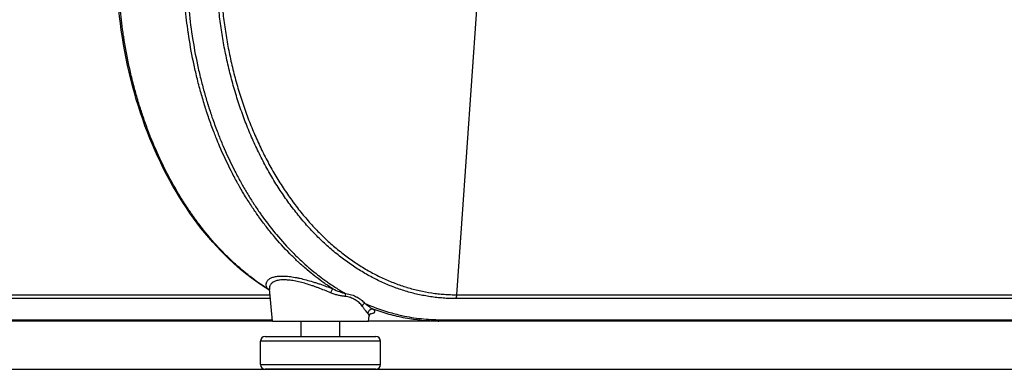
# Model space of a CAD drawing. Extents: x 0 to 12600, y 0 to 8910.
# Drawn here: x 2182 to 2387, y 1854 to 1926 of the extents above; entities that cross this region are included whole.
import ezdxf

# ---------------------------------------------------------------- set-up
doc = ezdxf.new("R2010")
doc.units = 0
doc.header["$LTSCALE"] = 9
doc.layers.get('DEFPOINTS').update_dxf_attribs({"linetype": 'CONTINUOUS'})
for name, color, linetype in [('P001', 131, 'CONTINUOUS'), ('P901', 135, 'CONTINUOUS'), ('P_2DIM', 6, 'CONTINUOUS'), ('P_7THICK', 7, 'CONTINUOUS')]:
    doc.layers.add(name, color=color, linetype=linetype)
doc.styles.add('BIGFONT', font='simplex.shx', dxfattribs={"bigfont": 'bigfont.shx'})
doc.dimstyles.new('DIMBIGFONT$0', dxfattribs={"dimscale": 30, "dimtxt": 3, "dimasz": 2, "dimexe": 1.5, "dimexo": 3, "dimgap": 0.75, "dimtad": 1, "dimdec": 1, "dimdsep": 46, "dimtxsty": 'BIGFONT', "dimsah": 1, "dimcen": 0, "dimclrt": 230, "dimadec": 1, "dimazin": 2, "dimtfac": 0.6, "dimtdec": 1, "dimtofl": 0, "dimtmove": 2, "dimatfit": 3, "dimfxl": 0, "dimtvp": 1, "dimtolj": 1, "dimarcsym": 0})

# ---------------------------------------------------------------- blocks, each defined once
blk = doc.blocks.new('*D6')
at = {"layer": 'DEFPOINTS', "color": 0}
for p in [(1034.92, 2551.78), (2229.53, 2551.78), (1622.42, 1853.78)]:
    blk.add_point(p, dxfattribs=at)
at = {"layer": 'P_2DIM', "color": 0, "lineweight": -2}
for p, q in [((2139.53, 2551.78), (989.92, 2551.78)), ((1034.92, 1913.78), (1034.92, 2491.78)), ((1532.42, 1853.78), (989.92, 1853.78))]:
    blk.add_line(p, q, dxfattribs=at)
at = {"layer": 'P_2DIM', "color": 0}
for points in [[(1024.92, 2491.78), (1044.92, 2491.78), (1034.92, 2551.78)], [(1024.92, 1913.78), (1044.92, 1913.78), (1034.92, 1853.78)]]:
    blk.add_solid(points, dxfattribs=at)
at = {"layer": 'P_2DIM', "color": 230, "insert": (943.85, 2202.78), "char_height": 90, "attachment_point": 5, "rotation": 90, "style": 'BIGFONT'}
blk.add_mtext('\\A1;(698)', dxfattribs=at)

msp = doc.modelspace()

# ---------------------------------------------------------------- linework, layer by layer
at = {"layer": 'P001'}
for p, q in [((2234.94, 1863.78), (2234.35, 1870.5)), ((2248.94, 1869.87), (2248.94, 1869.87)), ((2254.94, 1863.78), (2255.03, 1864.83)), ((2234.94, 1863.78), (1720.06, 1863.78)), ((2234.94, 1863.78), (2254.94, 1863.78)), ((2240.94, 1860.58), (2240.94, 1863.78)), ((2248.94, 1860.58), (2248.94, 1863.78)), ((2255.84, 1863.78), (2254.94, 1863.78)), ((2269.4, 1863.78), (2255.84, 1863.78)), ((2820.81, 1863.78), (2269.4, 1863.78)), ((2233.44, 1860.58), (2256.44, 1860.58)), ((2232.44, 1854.78), (2232.44, 1859.58)), ((2257.44, 1854.78), (2257.44, 1859.58)), ((2256.44, 1853.78), (2233.44, 1853.78))]:
    msp.add_line(p, q, dxfattribs=at)
for centre, start, end in [((2233.44, 1859.58), 90, 180), ((2256.44, 1859.58), 0, 90), ((2233.44, 1854.78), 180, 270), ((2256.44, 1854.78), 270, 0)]:
    msp.add_arc(centre, 1, start, end, dxfattribs=at)
for points, knots in [([(2234.39, 1870.11), (2229.18, 1873.32), (2224.3, 1877.76), (2215.9, 1888.43), (2212.27, 1894.79), (2206.67, 1908.64), (2204.65, 1916.3), (2202.47, 1931.69), (2202.24, 1939.58), (2202.85, 1947.24)], [0.036337, 0.036337, 0.036337, 0.036337, 2.422375, 2.422375, 4.807673, 4.807673, 7.200684, 7.200684, 9.513787, 9.513787, 9.513787, 9.513787]), ([(2255.3, 1865.31), (2255.3, 1865.31), (2255.29, 1865.31), (2255.26, 1865.29), (2255.22, 1865.26), (2255.11, 1865.12), (2255.04, 1864.97), (2255.03, 1864.83)], [1.7550993, 1.7550993, 1.7550993, 1.7550993, 1.7954595, 1.7954595, 1.8705962, 1.8705962, 1.9886217, 1.9886217, 1.9886217, 1.9886217])]:
    msp.add_open_spline(points, degree=3, knots=knots, dxfattribs=at)
for points in [[(2255.03, 1864.83), (2255.03, 1864.83), (2255.03, 1864.83), (2255.03, 1864.83)], [(2255.84, 1863.78), (2255.54, 1863.78), (2255.24, 1863.78), (2254.94, 1863.79)]]:
    msp.add_open_spline(points, degree=3, dxfattribs=at)
at = {"layer": 'P901'}
for p, q in [((2273.26, 1869.24), (2277.41, 1928.42)), ((1720.15, 1869.24), (2234.46, 1869.24)), ((2273.26, 1869.24), (2824.54, 1869.24)), ((2234.53, 1868.45), (1720.15, 1868.45)), ((2824.34, 1868.45), (2273.05, 1868.45)), ((1720.06, 1864.07), (2234.91, 1864.07)), ((2269.9, 1864.07), (2821.31, 1864.07)), ((2257.44, 1859.58), (2232.44, 1859.58)), ((2232.44, 1854.78), (2257.44, 1854.78))]:
    msp.add_line(p, q, dxfattribs=at)
for centre, major_axis, ratio, start_param, end_param in [((2233.66, 1869.56), (0.858, 0.513), 0.907875, 0.24976, 0.770052), ((2247.21, 1869.56), (0.368, 0.93), 0.215116, 0.303499, 1.562304), ((2250.48, 1868.82), (-0.113, -0.994), 0.489699, 4.04861, 4.680353), ((2272.55, 1869.16), (0, 1), 0.707107, 3.926991, 4.799654), ((2254.45, 1866.82), (-0.763, -0.646), 0.752106, 4.543133, 5.337421), ((2255.72, 1865.28), (-0.698, -0.717), 0.949729, 3.753672, 5.369153), ((2269.4, 1864.78), (0, -1), 0.707107, 0, 0.785398)]:
    msp.add_ellipse(centre, major_axis=major_axis, ratio=ratio, start_param=start_param, end_param=end_param, dxfattribs=at)
for points, knots in [([(2233.95, 1870.47), (2233.45, 1870.79), (2232.95, 1871.12), (2232.45, 1871.47), (2232.32, 1871.56), (2232.19, 1871.65), (2232.06, 1871.74), (2231.54, 1872.11), (2231.02, 1872.49), (2230.51, 1872.89), (2230.41, 1872.97), (2230.3, 1873.05), (2230.2, 1873.13), (2229.67, 1873.54), (2229.14, 1873.97), (2228.62, 1874.41), (2228, 1874.94), (2227.39, 1875.48), (2226.79, 1876.04), (2226.74, 1876.08), (2226.69, 1876.13), (2226.64, 1876.17), (2226.09, 1876.69), (2225.54, 1877.22), (2225, 1877.76), (2223.83, 1878.94), (2222.7, 1880.19), (2221.6, 1881.51), (2221.09, 1882.12), (2220.59, 1882.74), (2220.09, 1883.38), (2219.58, 1884.04), (2219.08, 1884.72), (2218.58, 1885.41), (2218.52, 1885.49), (2218.46, 1885.57), (2218.4, 1885.66), (2217.97, 1886.27), (2217.54, 1886.9), (2217.11, 1887.54), (2217.04, 1887.65), (2216.96, 1887.77), (2216.89, 1887.88), (2216.39, 1888.64), (2215.91, 1889.4), (2215.44, 1890.18), (2215.08, 1890.78), (2214.73, 1891.39), (2214.38, 1892), (2214.28, 1892.19), (2214.18, 1892.37), (2214.08, 1892.56), (2213.63, 1893.36), (2213.2, 1894.17), (2212.78, 1895), (2211.94, 1896.65), (2211.15, 1898.35), (2210.4, 1900.1), (2210.18, 1900.63), (2209.95, 1901.17), (2209.73, 1901.71), (2209.6, 1902.06), (2209.46, 1902.4), (2209.33, 1902.75), (2208.98, 1903.64), (2208.65, 1904.55), (2208.32, 1905.47), (2208.16, 1905.93), (2208, 1906.39), (2207.85, 1906.86), (2207.84, 1906.89), (2207.83, 1906.92), (2207.82, 1906.96), (2207.67, 1907.39), (2207.53, 1907.83), (2207.39, 1908.26), (2207.25, 1908.73), (2207.1, 1909.2), (2206.96, 1909.67), (2206.82, 1910.15), (2206.68, 1910.62), (2206.55, 1911.1), (2206.43, 1911.54), (2206.31, 1911.98), (2206.19, 1912.41), (2206.05, 1912.93), (2205.92, 1913.45), (2205.79, 1913.98), (2205.55, 1914.94), (2205.33, 1915.91), (2205.12, 1916.88), (2204.7, 1918.83), (2204.33, 1920.79), (2204.03, 1922.78), (2203.98, 1923.08), (2203.93, 1923.38), (2203.89, 1923.68), (2203.65, 1925.38), (2203.44, 1927.09), (2203.28, 1928.81), (2203.25, 1929.04), (2203.23, 1929.27), (2203.21, 1929.49), (2203.14, 1930.28), (2203.08, 1931.08), (2203.03, 1931.88), (2203, 1932.39), (2202.97, 1932.9), (2202.94, 1933.42), (2202.92, 1933.93), (2202.89, 1934.44), (2202.87, 1934.96), (2202.87, 1935.11), (2202.86, 1935.26), (2202.86, 1935.41), (2202.8, 1937.31), (2202.79, 1939.22), (2202.83, 1941.12), (2202.83, 1941.19), (2202.84, 1941.27), (2202.84, 1941.35), (2202.88, 1943.33), (2202.99, 1945.3), (2203.15, 1947.27)], [0, 0, 0, 0, 0.024772, 0.024772, 0.024772, 0.03125, 0.03125, 0.03125, 0.057291, 0.057291, 0.057291, 0.0625, 0.0625, 0.0625, 0.089814, 0.089814, 0.089814, 0.122329, 0.122329, 0.122329, 0.125, 0.125, 0.125, 0.154849, 0.154849, 0.154849, 0.219884, 0.219884, 0.219884, 0.25, 0.25, 0.25, 0.28125, 0.28125, 0.28125, 0.284925, 0.284925, 0.284925, 0.3125, 0.3125, 0.3125, 0.317445, 0.317445, 0.317445, 0.349963, 0.349963, 0.349963, 0.375, 0.375, 0.375, 0.382484, 0.382484, 0.382484, 0.415003, 0.415003, 0.415003, 0.480042, 0.480042, 0.480042, 0.5, 0.5, 0.5, 0.51256, 0.51256, 0.51256, 0.545077, 0.545077, 0.545077, 0.56134, 0.56134, 0.56134, 0.5625, 0.5625, 0.5625, 0.577601, 0.577601, 0.577601, 0.59375, 0.59375, 0.59375, 0.610119, 0.610119, 0.610119, 0.625, 0.625, 0.625, 0.642639, 0.642639, 0.642639, 0.675159, 0.675159, 0.675159, 0.740197, 0.740197, 0.740197, 0.75, 0.75, 0.75, 0.805236, 0.805236, 0.805236, 0.8125, 0.8125, 0.8125, 0.837758, 0.837758, 0.837758, 0.854008, 0.854008, 0.854008, 0.87024, 0.87024, 0.87024, 0.875, 0.875, 0.875, 0.93505, 0.93505, 0.93505, 0.9375, 0.9375, 0.9375, 1, 1, 1, 1]), ([(2247.51, 1870.47), (2247, 1870.79), (2246.5, 1871.12), (2246, 1871.47), (2245.87, 1871.56), (2245.74, 1871.65), (2245.62, 1871.74), (2245.09, 1872.11), (2244.58, 1872.49), (2244.06, 1872.89), (2243.96, 1872.97), (2243.86, 1873.05), (2243.76, 1873.13), (2243.23, 1873.54), (2242.7, 1873.97), (2242.18, 1874.41), (2241.56, 1874.94), (2240.95, 1875.48), (2240.34, 1876.04), (2240.29, 1876.08), (2240.24, 1876.13), (2240.19, 1876.17), (2239.64, 1876.69), (2239.1, 1877.22), (2238.56, 1877.76), (2237.39, 1878.94), (2236.26, 1880.19), (2235.15, 1881.51), (2234.65, 1882.12), (2234.14, 1882.74), (2233.65, 1883.38), (2233.14, 1884.04), (2232.63, 1884.72), (2232.13, 1885.41), (2232.08, 1885.49), (2232.02, 1885.57), (2231.96, 1885.66), (2231.52, 1886.27), (2231.09, 1886.9), (2230.67, 1887.54), (2230.6, 1887.65), (2230.52, 1887.77), (2230.45, 1887.88), (2229.95, 1888.64), (2229.47, 1889.4), (2229, 1890.18), (2228.64, 1890.78), (2228.29, 1891.39), (2227.94, 1892), (2227.84, 1892.19), (2227.73, 1892.37), (2227.63, 1892.56), (2227.19, 1893.36), (2226.76, 1894.17), (2226.34, 1895), (2225.5, 1896.65), (2224.7, 1898.35), (2223.96, 1900.1), (2223.73, 1900.63), (2223.51, 1901.17), (2223.29, 1901.71), (2223.15, 1902.06), (2223.02, 1902.4), (2222.88, 1902.75), (2222.54, 1903.64), (2222.2, 1904.55), (2221.88, 1905.47), (2221.72, 1905.93), (2221.56, 1906.39), (2221.41, 1906.86), (2221.39, 1906.89), (2221.38, 1906.92), (2221.37, 1906.96), (2221.23, 1907.39), (2221.09, 1907.83), (2220.95, 1908.26), (2220.8, 1908.73), (2220.66, 1909.2), (2220.52, 1909.67), (2220.38, 1910.15), (2220.24, 1910.62), (2220.11, 1911.1), (2219.98, 1911.54), (2219.86, 1911.98), (2219.75, 1912.41), (2219.61, 1912.93), (2219.48, 1913.45), (2219.35, 1913.98), (2219.11, 1914.94), (2218.88, 1915.91), (2218.67, 1916.88), (2218.25, 1918.83), (2217.89, 1920.79), (2217.58, 1922.78), (2217.54, 1923.08), (2217.49, 1923.38), (2217.45, 1923.68), (2217.2, 1925.38), (2217, 1927.09), (2216.83, 1928.81), (2216.81, 1929.04), (2216.79, 1929.27), (2216.77, 1929.49), (2216.7, 1930.28), (2216.64, 1931.08), (2216.59, 1931.88), (2216.55, 1932.39), (2216.52, 1932.9), (2216.5, 1933.42), (2216.47, 1933.93), (2216.45, 1934.44), (2216.43, 1934.96), (2216.43, 1935.11), (2216.42, 1935.26), (2216.42, 1935.41), (2216.35, 1937.31), (2216.35, 1939.22), (2216.39, 1941.12), (2216.39, 1941.19), (2216.39, 1941.27), (2216.39, 1941.35), (2216.44, 1943.33), (2216.54, 1945.3), (2216.7, 1947.27)], [0, 0, 0, 0, 0.024772, 0.024772, 0.024772, 0.03125, 0.03125, 0.03125, 0.057291, 0.057291, 0.057291, 0.0625, 0.0625, 0.0625, 0.089814, 0.089814, 0.089814, 0.122329, 0.122329, 0.122329, 0.125, 0.125, 0.125, 0.154849, 0.154849, 0.154849, 0.219884, 0.219884, 0.219884, 0.25, 0.25, 0.25, 0.28125, 0.28125, 0.28125, 0.284925, 0.284925, 0.284925, 0.3125, 0.3125, 0.3125, 0.317445, 0.317445, 0.317445, 0.349963, 0.349963, 0.349963, 0.375, 0.375, 0.375, 0.382484, 0.382484, 0.382484, 0.415003, 0.415003, 0.415003, 0.480042, 0.480042, 0.480042, 0.5, 0.5, 0.5, 0.51256, 0.51256, 0.51256, 0.545077, 0.545077, 0.545077, 0.56134, 0.56134, 0.56134, 0.5625, 0.5625, 0.5625, 0.577601, 0.577601, 0.577601, 0.59375, 0.59375, 0.59375, 0.610119, 0.610119, 0.610119, 0.625, 0.625, 0.625, 0.642639, 0.642639, 0.642639, 0.675159, 0.675159, 0.675159, 0.740197, 0.740197, 0.740197, 0.75, 0.75, 0.75, 0.805236, 0.805236, 0.805236, 0.8125, 0.8125, 0.8125, 0.837758, 0.837758, 0.837758, 0.854008, 0.854008, 0.854008, 0.87024, 0.87024, 0.87024, 0.875, 0.875, 0.875, 0.93505, 0.93505, 0.93505, 0.9375, 0.9375, 0.9375, 1, 1, 1, 1]), ([(2217.41, 1947.24), (2217.33, 1946.23), (2217.26, 1945.21), (2217.21, 1944.19), (2217.16, 1943.18), (2217.12, 1942.16), (2217.1, 1941.14), (2217.1, 1941.13), (2217.09, 1941.12), (2217.09, 1941.11), (2217.05, 1939.09), (2217.06, 1937.07), (2217.14, 1935.05), (2217.14, 1935.02), (2217.14, 1935), (2217.14, 1934.97), (2217.16, 1934.46), (2217.18, 1933.95), (2217.2, 1933.44), (2217.23, 1932.93), (2217.26, 1932.41), (2217.29, 1931.9), (2217.36, 1930.92), (2217.44, 1929.94), (2217.53, 1928.96), (2217.53, 1928.92), (2217.53, 1928.89), (2217.54, 1928.85), (2217.72, 1926.88), (2217.97, 1924.92), (2218.26, 1922.99), (2218.27, 1922.94), (2218.28, 1922.89), (2218.28, 1922.85), (2218.59, 1920.87), (2218.95, 1918.91), (2219.37, 1916.97), (2219.58, 1916), (2219.8, 1915.03), (2220.04, 1914.07), (2220.26, 1913.18), (2220.5, 1912.3), (2220.74, 1911.41), (2220.76, 1911.35), (2220.78, 1911.28), (2220.8, 1911.21), (2221.04, 1910.34), (2221.3, 1909.47), (2221.57, 1908.6), (2221.59, 1908.53), (2221.62, 1908.45), (2221.64, 1908.38), (2221.79, 1907.91), (2221.94, 1907.45), (2222.09, 1906.98), (2222.22, 1906.6), (2222.35, 1906.21), (2222.49, 1905.83), (2222.51, 1905.75), (2222.54, 1905.68), (2222.57, 1905.6), (2222.89, 1904.68), (2223.22, 1903.78), (2223.57, 1902.89), (2223.88, 1902.08), (2224.2, 1901.28), (2224.53, 1900.5), (2224.57, 1900.41), (2224.6, 1900.33), (2224.64, 1900.25), (2225.38, 1898.51), (2226.17, 1896.82), (2227, 1895.17), (2227.42, 1894.35), (2227.85, 1893.54), (2228.29, 1892.74), (2228.68, 1892.03), (2229.08, 1891.34), (2229.49, 1890.65), (2229.55, 1890.56), (2229.6, 1890.47), (2229.66, 1890.37), (2230.07, 1889.69), (2230.49, 1889.02), (2230.91, 1888.36), (2230.97, 1888.27), (2231.04, 1888.17), (2231.1, 1888.08), (2231.52, 1887.42), (2231.96, 1886.78), (2232.41, 1886.15), (2232.47, 1886.05), (2232.54, 1885.96), (2232.61, 1885.86), (2233.56, 1884.52), (2234.54, 1883.24), (2235.55, 1882.01), (2235.63, 1881.92), (2235.71, 1881.82), (2235.79, 1881.73), (2236.88, 1880.42), (2238.02, 1879.18), (2239.18, 1878), (2239.76, 1877.41), (2240.36, 1876.84), (2240.96, 1876.28), (2241.46, 1875.82), (2241.96, 1875.37), (2242.47, 1874.93), (2242.58, 1874.84), (2242.68, 1874.75), (2242.78, 1874.66), (2243.29, 1874.23), (2243.81, 1873.81), (2244.33, 1873.4), (2244.44, 1873.32), (2244.55, 1873.23), (2244.66, 1873.15), (2245.19, 1872.74), (2245.71, 1872.35), (2246.25, 1871.98), (2246.36, 1871.89), (2246.48, 1871.81), (2246.6, 1871.73), (2247.25, 1871.28), (2247.9, 1870.85), (2248.56, 1870.44), (2249.1, 1870.1), (2249.63, 1869.78), (2250.17, 1869.48)], [0, 0, 0, 0, 0.03125, 0.03125, 0.03125, 0.0625, 0.0625, 0.0625, 0.062875, 0.062875, 0.062875, 0.125, 0.125, 0.125, 0.125749, 0.125749, 0.125749, 0.141467, 0.141467, 0.141467, 0.157186, 0.157186, 0.157186, 0.1875, 0.1875, 0.1875, 0.188626, 0.188626, 0.188626, 0.25, 0.25, 0.25, 0.2515, 0.2515, 0.2515, 0.314373, 0.314373, 0.314373, 0.345811, 0.345811, 0.345811, 0.375, 0.375, 0.375, 0.37725, 0.37725, 0.37725, 0.40625, 0.40625, 0.40625, 0.408687, 0.408687, 0.408687, 0.424406, 0.424406, 0.424406, 0.4375, 0.4375, 0.4375, 0.440124, 0.440124, 0.440124, 0.471561, 0.471561, 0.471561, 0.5, 0.5, 0.5, 0.503, 0.503, 0.503, 0.565874, 0.565874, 0.565874, 0.597311, 0.597311, 0.597311, 0.625, 0.625, 0.625, 0.628749, 0.628749, 0.628749, 0.65625, 0.65625, 0.65625, 0.660187, 0.660187, 0.660187, 0.6875, 0.6875, 0.6875, 0.691625, 0.691625, 0.691625, 0.75, 0.75, 0.75, 0.754499, 0.754499, 0.754499, 0.817373, 0.817373, 0.817373, 0.848814, 0.848814, 0.848814, 0.875, 0.875, 0.875, 0.88025, 0.88025, 0.88025, 0.90625, 0.90625, 0.90625, 0.911686, 0.911686, 0.911686, 0.9375, 0.9375, 0.9375, 0.943123, 0.943123, 0.943123, 0.97456, 0.97456, 0.97456, 1, 1, 1, 1]), ([(2273.05, 1868.45), (2272.83, 1868.45), (2272.61, 1868.45), (2272.39, 1868.46), (2272.17, 1868.46), (2271.95, 1868.47), (2271.73, 1868.47), (2271.29, 1868.49), (2270.86, 1868.51), (2270.42, 1868.55), (2269.98, 1868.58), (2269.54, 1868.62), (2269.1, 1868.67), (2268.67, 1868.71), (2268.23, 1868.77), (2267.8, 1868.84), (2266.92, 1868.97), (2266.06, 1869.13), (2265.19, 1869.32), (2264.76, 1869.42), (2264.33, 1869.52), (2263.89, 1869.64), (2263.46, 1869.75), (2263.03, 1869.87), (2262.6, 1870), (2262.17, 1870.13), (2261.74, 1870.27), (2261.31, 1870.42), (2260.89, 1870.56), (2260.46, 1870.72), (2260.04, 1870.88), (2259.2, 1871.2), (2258.36, 1871.55), (2257.53, 1871.94), (2256.71, 1872.32), (2255.89, 1872.73), (2255.08, 1873.17), (2254.27, 1873.62), (2253.47, 1874.09), (2252.67, 1874.59), (2251.88, 1875.09), (2251.1, 1875.63), (2250.32, 1876.19), (2249.54, 1876.75), (2248.78, 1877.34), (2248.02, 1877.97), (2247.26, 1878.59), (2246.51, 1879.25), (2245.77, 1879.93), (2245.04, 1880.6), (2244.32, 1881.31), (2243.62, 1882.04), (2242.91, 1882.76), (2242.23, 1883.52), (2241.55, 1884.29), (2240.88, 1885.07), (2240.22, 1885.87), (2239.58, 1886.7), (2238.93, 1887.52), (2238.31, 1888.37), (2237.69, 1889.25), (2237.08, 1890.12), (2236.48, 1891.02), (2235.9, 1891.94), (2235.61, 1892.4), (2235.32, 1892.87), (2235.04, 1893.35), (2234.75, 1893.82), (2234.47, 1894.3), (2234.2, 1894.79), (2233.65, 1895.76), (2233.12, 1896.74), (2232.61, 1897.75), (2232.1, 1898.75), (2231.61, 1899.77), (2231.14, 1900.81), (2230.67, 1901.84), (2230.22, 1902.89), (2229.79, 1903.96), (2229.36, 1905.03), (2228.95, 1906.11), (2228.56, 1907.21), (2228.17, 1908.31), (2227.8, 1909.42), (2227.45, 1910.55), (2227.1, 1911.68), (2226.77, 1912.83), (2226.46, 1913.99), (2226.3, 1914.57), (2226.15, 1915.16), (2226.01, 1915.75), (2225.86, 1916.34), (2225.72, 1916.92), (2225.59, 1917.51), (2225.33, 1918.69), (2225.08, 1919.88), (2224.87, 1921.07), (2224.65, 1922.27), (2224.45, 1923.46), (2224.27, 1924.67), (2224.1, 1925.87), (2223.95, 1927.08), (2223.82, 1928.29), (2223.69, 1929.51), (2223.58, 1930.73), (2223.5, 1931.96), (2223.41, 1933.18), (2223.35, 1934.41), (2223.31, 1935.65), (2223.29, 1936.27), (2223.28, 1936.89), (2223.27, 1937.51), (2223.26, 1938.14), (2223.26, 1938.76), (2223.26, 1939.38), (2223.27, 1940), (2223.28, 1940.63), (2223.29, 1941.25), (2223.31, 1941.87), (2223.33, 1942.49), (2223.35, 1943.11), (2223.38, 1943.73), (2223.41, 1944.35), (2223.45, 1944.97), (2223.47, 1945.28), (2223.49, 1945.59), (2223.52, 1945.9), (2223.54, 1946.21), (2223.56, 1946.52), (2223.59, 1946.83)], [0, 0, 0, 0, 0.007767, 0.007767, 0.007767, 0.015581, 0.015581, 0.015581, 0.03125, 0.03125, 0.03125, 0.046869, 0.046869, 0.046869, 0.0625, 0.0625, 0.0625, 0.093751, 0.093751, 0.093751, 0.109377, 0.109377, 0.109377, 0.125, 0.125, 0.125, 0.140612, 0.140612, 0.140612, 0.156238, 0.156238, 0.156238, 0.1875, 0.1875, 0.1875, 0.218746, 0.218746, 0.218746, 0.25, 0.25, 0.25, 0.281245, 0.281245, 0.281245, 0.3125, 0.3125, 0.3125, 0.34375, 0.34375, 0.34375, 0.375, 0.375, 0.375, 0.406248, 0.406248, 0.406248, 0.4375, 0.4375, 0.4375, 0.468751, 0.468751, 0.468751, 0.5, 0.5, 0.5, 0.515626, 0.515626, 0.515626, 0.53125, 0.53125, 0.53125, 0.5625, 0.5625, 0.5625, 0.593752, 0.593752, 0.593752, 0.625, 0.625, 0.625, 0.656253, 0.656253, 0.656253, 0.6875, 0.6875, 0.6875, 0.71875, 0.71875, 0.71875, 0.734375, 0.734375, 0.734375, 0.75, 0.75, 0.75, 0.781254, 0.781254, 0.781254, 0.8125, 0.8125, 0.8125, 0.843755, 0.843755, 0.843755, 0.875, 0.875, 0.875, 0.90625, 0.90625, 0.90625, 0.92188, 0.92188, 0.92188, 0.9375, 0.9375, 0.9375, 0.953132, 0.953132, 0.953132, 0.96875, 0.96875, 0.96875, 0.984419, 0.984419, 0.984419, 0.992233, 0.992233, 0.992233, 1, 1, 1, 1]), ([(2224.35, 1946.74), (2224.32, 1946.43), (2224.3, 1946.13), (2224.28, 1945.82), (2224.26, 1945.51), (2224.24, 1945.21), (2224.22, 1944.9), (2224.18, 1944.29), (2224.15, 1943.68), (2224.12, 1943.06), (2224.09, 1942.45), (2224.07, 1941.83), (2224.06, 1941.22), (2224.04, 1940.61), (2224.03, 1939.99), (2224.03, 1939.38), (2224.02, 1938.76), (2224.03, 1938.14), (2224.03, 1937.53), (2224.04, 1936.91), (2224.06, 1936.3), (2224.07, 1935.69), (2224.11, 1934.47), (2224.17, 1933.25), (2224.26, 1932.04), (2224.34, 1930.82), (2224.45, 1929.62), (2224.58, 1928.41), (2224.7, 1927.21), (2224.85, 1926.02), (2225.03, 1924.83), (2225.2, 1923.64), (2225.39, 1922.45), (2225.61, 1921.27), (2225.83, 1920.1), (2226.06, 1918.93), (2226.33, 1917.76), (2226.46, 1917.18), (2226.59, 1916.6), (2226.74, 1916.02), (2226.88, 1915.43), (2227.03, 1914.86), (2227.18, 1914.28), (2227.18, 1914.28), (2227.18, 1914.27), (2227.18, 1914.27), (2227.49, 1913.12), (2227.81, 1911.99), (2228.16, 1910.88), (2228.16, 1910.87), (2228.16, 1910.87), (2228.16, 1910.87), (2228.51, 1909.75), (2228.87, 1908.65), (2229.26, 1907.56), (2229.64, 1906.48), (2230.05, 1905.41), (2230.47, 1904.36), (2230.47, 1904.36), (2230.47, 1904.35), (2230.48, 1904.35), (2230.9, 1903.29), (2231.35, 1902.25), (2231.81, 1901.23), (2232.27, 1900.21), (2232.75, 1899.21), (2233.26, 1898.22), (2233.26, 1898.22), (2233.26, 1898.21), (2233.26, 1898.21), (2233.76, 1897.22), (2234.29, 1896.25), (2234.83, 1895.29), (2234.83, 1895.29), (2234.83, 1895.28), (2234.84, 1895.28), (2235.11, 1894.8), (2235.38, 1894.32), (2235.66, 1893.85), (2235.94, 1893.39), (2236.22, 1892.93), (2236.51, 1892.48), (2236.51, 1892.48), (2236.51, 1892.47), (2236.52, 1892.47), (2237.09, 1891.55), (2237.69, 1890.66), (2238.29, 1889.8), (2238.89, 1888.94), (2239.51, 1888.11), (2240.14, 1887.29), (2240.15, 1887.29), (2240.15, 1887.28), (2240.16, 1887.28), (2240.79, 1886.46), (2241.44, 1885.67), (2242.11, 1884.9), (2242.77, 1884.14), (2243.45, 1883.4), (2244.14, 1882.69), (2244.14, 1882.68), (2244.15, 1882.68), (2244.15, 1882.67), (2244.84, 1881.96), (2245.55, 1881.26), (2246.27, 1880.6), (2246.27, 1880.59), (2246.28, 1880.59), (2246.28, 1880.58), (2247, 1879.92), (2247.74, 1879.27), (2248.48, 1878.66), (2248.49, 1878.66), (2248.5, 1878.65), (2248.5, 1878.65), (2249.25, 1878.03), (2250.01, 1877.45), (2250.78, 1876.89), (2251.54, 1876.34), (2252.31, 1875.82), (2253.09, 1875.32), (2253.09, 1875.32), (2253.1, 1875.31), (2253.11, 1875.31), (2253.89, 1874.81), (2254.68, 1874.35), (2255.48, 1873.91), (2256.28, 1873.48), (2257.08, 1873.07), (2257.89, 1872.7), (2257.9, 1872.69), (2257.91, 1872.69), (2257.91, 1872.69), (2258.73, 1872.31), (2259.56, 1871.96), (2260.39, 1871.64), (2260.81, 1871.48), (2261.23, 1871.33), (2261.65, 1871.19), (2262.06, 1871.05), (2262.48, 1870.91), (2262.9, 1870.79), (2262.9, 1870.78), (2262.91, 1870.78), (2262.92, 1870.78), (2263.35, 1870.65), (2263.77, 1870.53), (2264.2, 1870.42), (2264.62, 1870.31), (2265.04, 1870.2), (2265.46, 1870.11), (2265.47, 1870.11), (2265.48, 1870.11), (2265.48, 1870.1), (2266.34, 1869.91), (2267.19, 1869.75), (2268.05, 1869.63), (2268.05, 1869.63), (2268.06, 1869.62), (2268.06, 1869.62), (2268.49, 1869.56), (2268.92, 1869.5), (2269.35, 1869.46), (2269.78, 1869.41), (2270.22, 1869.37), (2270.65, 1869.34), (2271.08, 1869.31), (2271.52, 1869.28), (2271.95, 1869.27), (2272.17, 1869.26), (2272.39, 1869.25), (2272.6, 1869.25), (2272.82, 1869.25), (2273.04, 1869.24), (2273.26, 1869.24)], [0, 0, 0, 0, 0.007818, 0.007818, 0.007818, 0.015625, 0.015625, 0.015625, 0.03125, 0.03125, 0.03125, 0.046886, 0.046886, 0.046886, 0.0625, 0.0625, 0.0625, 0.078147, 0.078147, 0.078147, 0.09375, 0.09375, 0.09375, 0.125, 0.125, 0.125, 0.156294, 0.156294, 0.156294, 0.1875, 0.1875, 0.1875, 0.218815, 0.218815, 0.218815, 0.25, 0.25, 0.25, 0.265625, 0.265625, 0.265625, 0.28125, 0.28125, 0.28125, 0.281335, 0.281335, 0.281335, 0.3125, 0.3125, 0.3125, 0.312597, 0.312597, 0.312597, 0.343857, 0.343857, 0.343857, 0.375, 0.375, 0.375, 0.37512, 0.37512, 0.37512, 0.406381, 0.406381, 0.406381, 0.4375, 0.4375, 0.4375, 0.437643, 0.437643, 0.437643, 0.46875, 0.46875, 0.46875, 0.468905, 0.468905, 0.468905, 0.484535, 0.484535, 0.484535, 0.5, 0.5, 0.5, 0.500166, 0.500166, 0.500166, 0.531427, 0.531427, 0.531427, 0.5625, 0.5625, 0.5625, 0.56269, 0.56269, 0.56269, 0.593953, 0.593953, 0.593953, 0.625, 0.625, 0.625, 0.625213, 0.625213, 0.625213, 0.65625, 0.65625, 0.65625, 0.656475, 0.656475, 0.656475, 0.6875, 0.6875, 0.6875, 0.687736, 0.687736, 0.687736, 0.718999, 0.718999, 0.718999, 0.75, 0.75, 0.75, 0.750258, 0.750258, 0.750258, 0.781519, 0.781519, 0.781519, 0.8125, 0.8125, 0.8125, 0.81278, 0.81278, 0.81278, 0.844048, 0.844048, 0.844048, 0.859678, 0.859678, 0.859678, 0.875, 0.875, 0.875, 0.875299, 0.875299, 0.875299, 0.890909, 0.890909, 0.890909, 0.90625, 0.90625, 0.90625, 0.906498, 0.906498, 0.906498, 0.9375, 0.9375, 0.9375, 0.937613, 0.937613, 0.937613, 0.953186, 0.953186, 0.953186, 0.96875, 0.96875, 0.96875, 0.984375, 0.984375, 0.984375, 0.992184, 0.992184, 0.992184, 1, 1, 1, 1]), ([(2233.95, 1870.47), (2233.84, 1870.65), (2233.77, 1870.82), (2233.72, 1870.99), (2233.67, 1871.16), (2233.65, 1871.32), (2233.66, 1871.48), (2233.66, 1871.48), (2233.66, 1871.48), (2233.66, 1871.49), (2233.67, 1871.64), (2233.71, 1871.79), (2233.78, 1871.93), (2233.78, 1871.94), (2233.78, 1871.94), (2233.78, 1871.94), (2233.81, 1872.01), (2233.85, 1872.08), (2233.9, 1872.14), (2233.95, 1872.21), (2234.01, 1872.28), (2234.07, 1872.34), (2234.07, 1872.34), (2234.07, 1872.34), (2234.07, 1872.34), (2234.2, 1872.46), (2234.36, 1872.57), (2234.54, 1872.67), (2234.54, 1872.67), (2234.54, 1872.67), (2234.55, 1872.67), (2234.73, 1872.77), (2234.95, 1872.85), (2235.19, 1872.92), (2235.19, 1872.92), (2235.2, 1872.92), (2235.2, 1872.92), (2235.44, 1872.99), (2235.72, 1873.04), (2236.02, 1873.08), (2236.16, 1873.09), (2236.32, 1873.11), (2236.48, 1873.12), (2236.65, 1873.12), (2236.82, 1873.13), (2236.99, 1873.13), (2237.35, 1873.13), (2237.72, 1873.11), (2238.11, 1873.07), (2238.49, 1873.04), (2238.89, 1872.99), (2239.32, 1872.92), (2239.32, 1872.92), (2239.32, 1872.92), (2239.33, 1872.92), (2239.53, 1872.88), (2239.75, 1872.84), (2239.96, 1872.8), (2239.97, 1872.8), (2239.97, 1872.8), (2239.97, 1872.8), (2240.19, 1872.76), (2240.41, 1872.71), (2240.62, 1872.67), (2240.63, 1872.66), (2240.63, 1872.66), (2240.64, 1872.66), (2241.08, 1872.57), (2241.52, 1872.46), (2241.97, 1872.34), (2241.98, 1872.33), (2241.98, 1872.33), (2241.99, 1872.33), (2242.44, 1872.21), (2242.9, 1872.08), (2243.36, 1871.94), (2243.36, 1871.93), (2243.37, 1871.93), (2243.37, 1871.93), (2243.61, 1871.86), (2243.84, 1871.78), (2244.08, 1871.71), (2244.3, 1871.63), (2244.53, 1871.56), (2244.76, 1871.48), (2244.76, 1871.48), (2244.77, 1871.48), (2244.77, 1871.48), (2245.24, 1871.32), (2245.69, 1871.15), (2246.15, 1870.99), (2246.6, 1870.82), (2247.06, 1870.64), (2247.51, 1870.47)], [0, 0, 0, 0, 0.0625, 0.0625, 0.0625, 0.1244583, 0.1244583, 0.1244583, 0.125, 0.125, 0.125, 0.186833, 0.186833, 0.186833, 0.1875, 0.1875, 0.1875, 0.2180694, 0.2180694, 0.2180694, 0.2493087, 0.2493087, 0.2493087, 0.25, 0.25, 0.25, 0.3118793, 0.3118793, 0.3118793, 0.3125, 0.3125, 0.3125, 0.3745434, 0.3745434, 0.3745434, 0.375, 0.375, 0.375, 0.4375, 0.4375, 0.4375, 0.46875, 0.46875, 0.46875, 0.5, 0.5, 0.5, 0.5627495, 0.5627495, 0.5627495, 0.625, 0.625, 0.625, 0.6254926, 0.6254926, 0.6254926, 0.65625, 0.65625, 0.65625, 0.6568338, 0.6568338, 0.6568338, 0.6875, 0.6875, 0.6875, 0.6881525, 0.6881525, 0.6881525, 0.75, 0.75, 0.75, 0.7507142, 0.7507142, 0.7507142, 0.8125, 0.8125, 0.8125, 0.8131799, 0.8131799, 0.8131799, 0.8443795, 0.8443795, 0.8443795, 0.875, 0.875, 0.875, 0.8755489, 0.8755489, 0.8755489, 0.9378157, 0.9378157, 0.9378157, 0.9999978, 0.9999978, 0.9999978, 0.9999978]), ([(2247.02, 1869.64), (2246.6, 1869.82), (2246.19, 1870), (2245.77, 1870.17), (2245.35, 1870.34), (2244.94, 1870.5), (2244.51, 1870.66), (2244.51, 1870.66), (2244.51, 1870.66), (2244.5, 1870.66), (2244.29, 1870.75), (2244.08, 1870.82), (2243.86, 1870.9), (2243.65, 1870.98), (2243.44, 1871.05), (2243.23, 1871.12), (2243.22, 1871.12), (2243.22, 1871.12), (2243.21, 1871.13), (2242.79, 1871.27), (2242.37, 1871.4), (2241.96, 1871.53), (2241.95, 1871.53), (2241.95, 1871.53), (2241.94, 1871.53), (2241.53, 1871.65), (2241.12, 1871.77), (2240.71, 1871.86), (2240.71, 1871.87), (2240.7, 1871.87), (2240.7, 1871.87), (2240.5, 1871.92), (2240.3, 1871.96), (2240.1, 1872), (2240.1, 1872.01), (2240.09, 1872.01), (2240.09, 1872.01), (2239.89, 1872.05), (2239.7, 1872.09), (2239.5, 1872.12), (2239.5, 1872.12), (2239.5, 1872.12), (2239.49, 1872.13), (2239.1, 1872.2), (2238.73, 1872.25), (2238.37, 1872.28), (2238.02, 1872.32), (2237.68, 1872.34), (2237.36, 1872.34), (2237.19, 1872.34), (2237.04, 1872.34), (2236.89, 1872.33), (2236.73, 1872.32), (2236.59, 1872.31), (2236.45, 1872.29), (2236.18, 1872.25), (2235.93, 1872.2), (2235.71, 1872.13), (2235.71, 1872.13), (2235.71, 1872.13), (2235.71, 1872.13), (2235.48, 1872.06), (2235.29, 1871.97), (2235.12, 1871.88), (2235.12, 1871.87), (2235.12, 1871.87), (2235.11, 1871.87), (2234.95, 1871.77), (2234.81, 1871.66), (2234.7, 1871.54), (2234.7, 1871.54), (2234.69, 1871.54), (2234.69, 1871.53), (2234.64, 1871.47), (2234.59, 1871.41), (2234.55, 1871.34), (2234.5, 1871.27), (2234.47, 1871.2), (2234.44, 1871.13), (2234.44, 1871.13), (2234.44, 1871.13), (2234.44, 1871.13), (2234.38, 1870.98), (2234.35, 1870.83), (2234.35, 1870.67), (2234.35, 1870.67), (2234.35, 1870.67), (2234.35, 1870.67), (2234.34, 1870.61), (2234.35, 1870.56), (2234.35, 1870.5)], [0, 0, 0, 0, 0.0628261, 0.0628261, 0.0628261, 0.125, 0.125, 0.125, 0.1255822, 0.1255822, 0.1255822, 0.1569326, 0.1569326, 0.1569326, 0.1875, 0.1875, 0.1875, 0.1882638, 0.1882638, 0.1882638, 0.25, 0.25, 0.25, 0.2508439, 0.2508439, 0.2508439, 0.3125, 0.3125, 0.3125, 0.3133033, 0.3133033, 0.3133033, 0.34375, 0.34375, 0.34375, 0.3444791, 0.3444791, 0.3444791, 0.375, 0.375, 0.375, 0.3756216, 0.3756216, 0.3756216, 0.437896, 0.437896, 0.437896, 0.5, 0.5, 0.5, 0.53125, 0.53125, 0.53125, 0.5625, 0.5625, 0.5625, 0.6244373, 0.6244373, 0.6244373, 0.625, 0.625, 0.625, 0.6867485, 0.6867485, 0.6867485, 0.6875, 0.6875, 0.6875, 0.7491932, 0.7491932, 0.7491932, 0.75, 0.75, 0.75, 0.7804519, 0.7804519, 0.7804519, 0.8117567, 0.8117567, 0.8117567, 0.8125, 0.8125, 0.8125, 0.8744277, 0.8744277, 0.8744277, 0.875, 0.875, 0.875, 0.8967215, 0.8967215, 0.8967215, 0.8967215]), ([(2250, 1868.91), (2249.76, 1868.94), (2249.52, 1868.97), (2249.27, 1869.01), (2249.03, 1869.05), (2248.78, 1869.1), (2248.53, 1869.16), (2248.28, 1869.21), (2248.03, 1869.28), (2247.77, 1869.36), (2247.52, 1869.44), (2247.27, 1869.54), (2247.02, 1869.64)], [0, 0, 0, 0, 0.25, 0.25, 0.25, 0.5, 0.5, 0.5, 0.75, 0.75, 0.75, 1, 1, 1, 1]), ([(2247.51, 1870.47), (2247.95, 1870.25), (2248.41, 1870.06), (2249.3, 1869.74), (2249.74, 1869.61), (2250.17, 1869.48)], [0, 0, 0, 0, 0.5, 0.5, 1, 1, 1, 1]), ([(2253.61, 1866.9), (2253.42, 1867.16), (2253.2, 1867.39), (2252.95, 1867.61), (2252.95, 1867.61), (2252.95, 1867.61), (2252.95, 1867.62), (2252.83, 1867.72), (2252.7, 1867.82), (2252.57, 1867.92), (2252.43, 1868.02), (2252.29, 1868.11), (2252.14, 1868.2), (2252.14, 1868.2), (2252.13, 1868.2), (2252.13, 1868.21), (2251.83, 1868.38), (2251.5, 1868.53), (2251.15, 1868.65), (2251.15, 1868.65), (2251.14, 1868.65), (2251.14, 1868.65), (2250.96, 1868.71), (2250.78, 1868.76), (2250.6, 1868.8), (2250.4, 1868.85), (2250.21, 1868.88), (2250, 1868.91)], [0, 0, 0, 0, 0.25, 0.25, 0.25, 0.252339, 0.252339, 0.252339, 0.375, 0.375, 0.375, 0.5, 0.5, 0.5, 0.503152, 0.503152, 0.503152, 0.75, 0.75, 0.75, 0.752232, 0.752232, 0.752232, 0.875, 0.875, 0.875, 1, 1, 1, 1]), ([(2250.17, 1869.48), (2250.39, 1869.45), (2250.6, 1869.42), (2250.81, 1869.38), (2251.02, 1869.33), (2251.22, 1869.28), (2251.41, 1869.23), (2251.8, 1869.11), (2252.16, 1868.96), (2252.49, 1868.78), (2252.57, 1868.74), (2252.65, 1868.7), (2252.73, 1868.65), (2252.96, 1868.51), (2253.18, 1868.36), (2253.38, 1868.2), (2253.65, 1867.98), (2253.89, 1867.75), (2254.1, 1867.49)], [0, 0, 0, 0, 0.125, 0.125, 0.125, 0.25, 0.25, 0.25, 0.5, 0.5, 0.5, 0.5625, 0.5625, 0.5625, 0.749985, 0.749985, 0.749985, 1, 1, 1, 1]), ([(2254.76, 1865.37), (2254.69, 1865.44), (2254.62, 1865.53), (2254.54, 1865.64), (2254.45, 1865.75), (2254.37, 1865.87), (2254.27, 1866.01), (2254.17, 1866.14), (2254.07, 1866.28), (2253.96, 1866.43), (2253.85, 1866.58), (2253.73, 1866.74), (2253.61, 1866.9)], [0, 0, 0, 0, 0.25, 0.25, 0.25, 0.5, 0.5, 0.5, 0.748172, 0.748172, 0.748172, 1, 1, 1, 1]), ([(2254.1, 1867.49), (2254.27, 1867.37), (2254.43, 1867.24), (2254.6, 1867.12), (2254.75, 1867.01), (2254.9, 1866.9), (2255.05, 1866.8), (2255.05, 1866.79), (2255.06, 1866.79), (2255.06, 1866.79), (2255.21, 1866.68), (2255.36, 1866.58), (2255.5, 1866.49), (2255.64, 1866.4), (2255.77, 1866.32), (2255.9, 1866.25)], [0, 0, 0, 0, 0.256329, 0.256329, 0.256329, 0.5, 0.5, 0.5, 0.509, 0.509, 0.509, 0.7569, 0.7569, 0.7569, 1, 1, 1, 1]), ([(2254.1, 1867.49), (2255.72, 1866.77), (2257.38, 1866.16), (2259.05, 1865.66), (2259.98, 1865.39), (2260.92, 1865.15), (2261.87, 1864.94), (2262.53, 1864.8), (2263.2, 1864.67), (2263.87, 1864.56), (2264.53, 1864.45), (2265.2, 1864.36), (2265.87, 1864.29), (2267.21, 1864.15), (2268.55, 1864.07), (2269.9, 1864.07)], [0, 0, 0, 0, 0.321265, 0.321265, 0.321265, 0.5, 0.5, 0.5, 0.625, 0.625, 0.625, 0.75, 0.75, 0.75, 1, 1, 1, 1]), ([(2255.03, 1864.83), (2255.04, 1864.9), (2255.02, 1864.99), (2254.97, 1865.07), (2254.93, 1865.16), (2254.86, 1865.26), (2254.76, 1865.37)], [0.8766887, 0.8766887, 0.8766887, 0.8766887, 0.9375, 0.9375, 0.9375, 1, 1, 1, 1]), ([(2255.9, 1866.25), (2256.01, 1866.14), (2256.09, 1866.04), (2256.13, 1865.95), (2256.18, 1865.87), (2256.2, 1865.78), (2256.19, 1865.71), (2256.19, 1865.71), (2256.19, 1865.71), (2256.19, 1865.71), (2256.18, 1865.67), (2256.17, 1865.64), (2256.15, 1865.6), (2256.13, 1865.57), (2256.1, 1865.54), (2256.06, 1865.5), (2256.06, 1865.5), (2256.06, 1865.5), (2256.06, 1865.5), (2256.02, 1865.47), (2255.98, 1865.44), (2255.93, 1865.42), (2255.88, 1865.39), (2255.82, 1865.36), (2255.76, 1865.34), (2255.76, 1865.34), (2255.75, 1865.34), (2255.75, 1865.34), (2255.62, 1865.29), (2255.46, 1865.25), (2255.28, 1865.22), (2255.28, 1865.21), (2255.27, 1865.21), (2255.27, 1865.21), (2255.24, 1865.21), (2255.21, 1865.2), (2255.17, 1865.2)], [0, 0, 0, 0, 0.0625, 0.0625, 0.0625, 0.1244611, 0.1244611, 0.1244611, 0.125, 0.125, 0.125, 0.1556518, 0.1556518, 0.1556518, 0.1868488, 0.1868488, 0.1868488, 0.1875, 0.1875, 0.1875, 0.2180672, 0.2180672, 0.2180672, 0.2493348, 0.2493348, 0.2493348, 0.25, 0.25, 0.25, 0.3119097, 0.3119097, 0.3119097, 0.3125, 0.3125, 0.3125, 0.3232575, 0.3232575, 0.3232575, 0.3232575]), ([(2269.4, 1863.78), (2267.11, 1863.78), (2264.84, 1863.99), (2262.57, 1864.4), (2261.44, 1864.61), (2260.32, 1864.87), (2259.21, 1865.18), (2258.09, 1865.49), (2256.99, 1865.84), (2255.9, 1866.25)], [0, 0, 0, 0, 0.5, 0.5, 0.5, 0.75, 0.75, 0.75, 1, 1, 1, 1])]:
    msp.add_open_spline(points, degree=3, knots=knots, dxfattribs=at)
for points in [[(2234.38, 1870.12), (2234.23, 1870.22), (2234.09, 1870.34), (2233.95, 1870.47)], [(2255.84, 1863.78), (2255.54, 1863.78), (2255.24, 1863.78), (2254.94, 1863.79)]]:
    msp.add_open_spline(points, degree=3, dxfattribs=at)
at = {"layer": 'P_7THICK'}
msp.add_line((1622.42, 1853.78), (5882.75, 1853.78), dxfattribs=at)

# ---------------------------------------------------------------- dimensions: what is measured, and where the dimension line sits
at = {"layer": 'P_2DIM'}
dim = msp.add_linear_dim(base=(1034.92, 2551.78), p1=(1622.42, 1853.78), p2=(2229.53, 2551.78), angle=90, text='(<>)', dimstyle='DIMBIGFONT$0', dxfattribs=at)
dim.commit()
dim.dimension.update_dxf_attribs({"geometry": '*D6', "text_midpoint": (943.85, 2202.78)})

doc.saveas('drawing.dxf')
